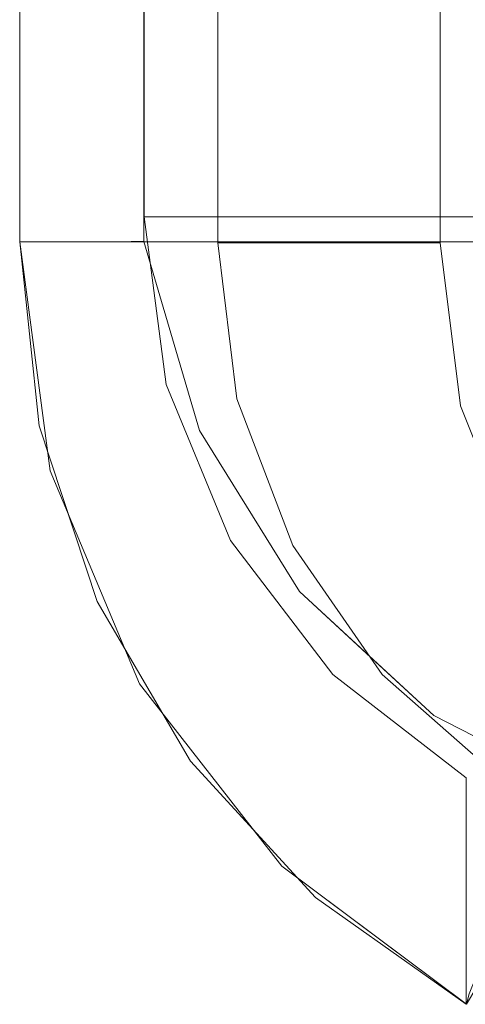
# Model space of a CAD drawing. Units: inches. Extents: x -14.8 to 15.2, y -26.6 to 26.6.
# Drawn here: x -14.8 to -11.3, y -25.7 to -17.9 of the extents above; entities that cross this region are included whole.
import ezdxf

# ---------------------------------------------------------------- set-up
doc = ezdxf.new("R2010")
doc.units = ezdxf.units.IN
doc.header["$MEASUREMENT"] = 0
doc.layers.add('SEAT-CUSHIONFABRIC', color=5, linetype='Continuous', lineweight=9)
doc.layers.add('SEAT-SEATFABRIC', color=5, linetype='Continuous', lineweight=9)

msp = doc.modelspace()

# ---------------------------------------------------------------- linework, layer by layer
at = {"layer": 'SEAT-CUSHIONFABRIC'}
for points, invisible_edges in [([(-11.4784, -19.6922, 24.5308), (-11.4784, 19.7059, 24.5308), (-7.928, 24.5961, 25.1713), (-7.928, -24.5824, 25.1713)], 10), ([(-11.0065, -23.9171, 34.4715), (-11.0065, 23.9308, 34.4715), (-13.2295, 19.7059, 34.2378), (-13.2295, -19.6922, 34.2378)], 10), ([(-13.2295, -19.6922, 34.2378), (-11.9347, -23.0988, 34.3739), (-11.0065, -23.9171, 34.4715)], 13), ([(-13.0798, -20.9225, 34.2535), (-12.6397, -22.0807, 34.2998), (-13.2295, -19.6922, 34.2378)], 2), ([(-11.9347, -23.0988, 34.3739), (-13.2295, -19.6922, 34.2378), (-12.6397, -22.0807, 34.2998)], 3), ([(-13.0798, -20.9225, 34.2535), (-13.2295, -19.6922, 34.2378), (-11.4784, -19.6922, 24.5308)], 12), ([(-13.0798, -20.9225, 34.2535), (-11.4784, -19.6922, 24.5308), (-11.3164, -20.9795, 24.5601)], 13), ([(-11.4784, -19.6922, 24.5308), (-7.928, -24.5824, 25.1713), (-11.3164, -20.9795, 24.5601)], 3), ([(-11.3164, -20.9795, 24.5601), (-12.6397, -22.0807, 34.2998), (-13.0798, -20.9225, 34.2535)], 13), ([(-12.6397, -22.0807, 34.2998), (-11.3164, -20.9795, 24.5601), (-10.8411, -22.1841, 24.6458)], 13), ([(-11.3164, -20.9795, 24.5601), (-7.928, -24.5824, 25.1713), (-10.8411, -22.1841, 24.6458)], 3), ([(-11.9347, -23.0988, 34.3739), (-12.6397, -22.0807, 34.2998), (-10.8411, -22.1841, 24.6458)], 14), ([(-10.8411, -22.1841, 24.6458), (-10.0829, -23.2284, 24.7826), (-11.9347, -23.0988, 34.3739)], 14), ([(-10.0829, -23.2284, 24.7826), (-11.0065, -23.9171, 34.4715), (-11.9347, -23.0988, 34.3739)], 13)]:
    msp.add_3dface(points, dxfattribs=dict(at, invisible_edges=invisible_edges))
msp.add_3dface([(-13.2295, 19.7059, 34.2378), (-11.4784, 19.7059, 24.5308), (-11.4784, -19.6922, 24.5308), (-13.2295, -19.6922, 34.2378)], dxfattribs=at)
at = {"layer": 'SEAT-SEATFABRIC'}
for points, invisible_edges in [([(-13.8107, 19.4889, 34.133), (-14.7922, 19.6857, 34.0298), (-14.7922, -19.6857, 34.0298), (-13.8107, -19.4889, 34.133)], 5), ([(-14.7813, 19.6857, 34.1525), (-14.7922, 19.6857, 34.0298), (-14.7922, -19.6857, 34.0298), (-14.7813, -19.6857, 34.1525)], 8), ([(-14.7403, 19.6857, 34.2687), (-14.7813, 19.6857, 34.1525), (-14.7813, -19.6857, 34.1525), (-14.7403, -19.6857, 34.2687)], 10), ([(-14.6718, 19.6857, 34.3711), (-14.7403, 19.6857, 34.2687), (-14.7403, -19.6857, 34.2687), (-14.6718, -19.6857, 34.3711)], 10), ([(-14.58, 19.6857, 34.4533), (-14.6718, 19.6857, 34.3711), (-14.6718, -19.6857, 34.3711), (-14.58, -19.6857, 34.4533)], 10), ([(-14.4708, 19.6857, 34.5102), (-14.58, 19.6857, 34.4533), (-14.58, -19.6857, 34.4533), (-14.4708, -19.6857, 34.5102)], 10), ([(-14.3508, 19.6857, 34.5383), (-14.4708, 19.6857, 34.5102), (-14.4708, -19.6857, 34.5102), (-14.3508, -19.6857, 34.5383)], 10), ([(-14.3508, -19.6857, 34.5383), (-14.2276, -19.6857, 34.5358), (-14.2276, 19.6857, 34.5358), (-14.3508, 19.6857, 34.5383)], 10), ([(-14.1089, 19.6857, 34.5028), (-14.2276, 19.6857, 34.5358), (-14.2276, -19.6857, 34.5358), (-14.1089, -19.6857, 34.5028)], 10), ([(-14.0021, 19.6857, 34.4415), (-14.1089, 19.6857, 34.5028), (-14.1089, -19.6857, 34.5028), (-14.0021, -19.6857, 34.4415)], 10), ([(-13.9138, 19.6857, 34.3556), (-14.0021, 19.6857, 34.4415), (-14.0021, -19.6857, 34.4415), (-13.9138, -19.6857, 34.3556)], 10), ([(-13.8496, 19.6857, 34.2504), (-13.9138, 19.6857, 34.3556), (-13.9138, -19.6857, 34.3556), (-13.8496, -19.6857, 34.2504)], 10), ([(-13.8133, 19.6857, 34.1327), (-13.8496, 19.6857, 34.2504), (-13.8496, -19.6857, 34.2504), (-13.8133, -19.6857, 34.1327)], 2), ([(-14.7922, -19.6857, 34.0298), (-13.6377, -20.8099, 34.1512), (-13.8107, -19.4889, 34.133)], 13), ([(-9.7589, -20.6278, 12.3961), (-9.8623, -19.4889, 12.2464), (-13.8107, -19.4889, 34.133)], 12), ([(-9.7589, -20.6278, 12.3961), (-13.8107, -19.4889, 34.133), (-13.6377, -20.8099, 34.1512)], 13), ([(-14.7922, -19.6857, 34.0298), (-14.7419, -19.6856, 34.2706), (-13.8133, -19.6834, 34.1327)], 3), ([(-14.7922, -19.6857, 34.0298), (-14.4853, -19.685, 34.0621), (-14.519, -20.6817, 34.0444)], 14), ([(-14.7922, -19.6857, 34.0298), (-14.7823, -19.6857, 34.1534), (-14.7419, -19.6856, 34.2706)], 12), ([(-14.638, -21.1374, 34.046), (-13.6377, -20.8099, 34.1512), (-14.7922, -19.6857, 34.0298)], 3), ([(-10.6554, -19.6857, 11.0985), (-14.638, -21.1374, 34.046), (-14.7922, -19.6857, 34.0298)], 1), ([(-13.9138, -19.6857, 34.3556), (-14.0021, -19.6857, 34.4415), (-14.7922, -19.6857, 34.0298), (-13.8133, -19.6857, 34.1327)], 10), ([(-14.0021, -19.6857, 34.4415), (-14.1089, -19.6857, 34.5028), (-14.2276, -19.6857, 34.5358), (-14.7922, -19.6857, 34.0298)], 12), ([(-14.7403, -19.6857, 34.2687), (-14.7813, -19.6857, 34.1525), (-14.7922, -19.6857, 34.0298), (-14.6718, -19.6857, 34.3711)], 4), ([(-14.2276, -19.6857, 34.5358), (-14.3508, -19.6857, 34.5383), (-14.4708, -19.6857, 34.5102), (-14.7922, -19.6857, 34.0298)], 12), ([(-14.7922, -19.6857, 34.0298), (-14.4708, -19.6857, 34.5102), (-14.58, -19.6857, 34.4533), (-14.6718, -19.6857, 34.3711)], 9), ([(-14.7922, -19.6857, 34.0298), (-14.519, -20.6817, 34.0444), (-14.5517, -21.4919, 34.0551)], 3), ([(-14.7922, -19.6857, 34.0298), (-14.5517, -21.4919, 34.0551), (-14.695, -20.7794, 34.136)], 14), ([(-14.7922, -19.6857, 34.0298), (-14.695, -20.7794, 34.136), (-14.7823, -19.6857, 34.1534)], 3), ([(-14.7419, -19.6856, 34.2706), (-14.7823, -19.6857, 34.1534), (-14.5919, -21.1149, 34.264)], 14), ([(-14.7823, -19.6857, 34.1534), (-14.695, -20.7794, 34.136), (-14.5919, -21.1149, 34.264)], 15), ([(-13.9125, -19.6836, 34.3577), (-13.8133, -19.6834, 34.1327), (-14.7419, -19.6856, 34.2706)], 15), ([(-14.7419, -19.6856, 34.2706), (-14.2274, -19.6843, 34.5403), (-13.9125, -19.6836, 34.3577)], 15), ([(-14.7419, -19.6856, 34.2706), (-14.4719, -19.6849, 34.5146), (-14.2274, -19.6843, 34.5403)], 15), ([(-14.7419, -19.6856, 34.2706), (-14.5817, -19.6851, 34.4571), (-14.4719, -19.6849, 34.5146)], 13), ([(-14.5817, -19.6851, 34.4571), (-14.7419, -19.6856, 34.2706), (-14.6737, -19.6854, 34.374)], 1), ([(-14.6737, -19.6854, 34.374), (-14.7419, -19.6856, 34.2706), (-14.6016, -20.7034, 34.3696)], 14), ([(-14.5919, -21.1149, 34.264), (-14.6016, -20.7034, 34.3696), (-14.7419, -19.6856, 34.2706)], 15), ([(-14.5817, -19.6851, 34.4571), (-14.6737, -19.6854, 34.374), (-14.45, -20.9249, 34.4862)], 14), ([(-14.6016, -20.7034, 34.3696), (-14.45, -20.9249, 34.4862), (-14.6737, -19.6854, 34.374)], 15), ([(-14.638, -21.1374, 34.046), (-10.6554, -19.6857, 11.0985), (-10.5162, -21.2189, 11.3)], 13), ([(-14.1853, -21.3565, 34.5937), (-14.4719, -19.6849, 34.5146), (-14.5817, -19.6851, 34.4571)], 13), ([(-14.5817, -19.6851, 34.4571), (-14.45, -20.9249, 34.4862), (-14.1853, -21.3565, 34.5937)], 15), ([(-14.1512, -20.8315, 34.052), (-14.519, -20.6817, 34.0444), (-14.4853, -19.685, 34.0621)], 15), ([(-14.1784, -19.6843, 34.0943), (-14.1512, -20.8315, 34.052), (-14.4853, -19.685, 34.0621)], 3), ([(-14.4719, -19.6849, 34.5146), (-14.3513, -19.6846, 34.5429), (-14.2274, -19.6843, 34.5403)], 12), ([(-14.3513, -19.6846, 34.5429), (-14.4719, -19.6849, 34.5146), (-14.2067, -20.8041, 34.594)], 14), ([(-14.4719, -19.6849, 34.5146), (-14.1853, -21.3565, 34.5937), (-14.2067, -20.8041, 34.594)], 15), ([(-13.9936, -20.9962, 34.6098), (-14.2274, -19.6843, 34.5403), (-14.3513, -19.6846, 34.5429)], 13), ([(-14.3513, -19.6846, 34.5429), (-14.2067, -20.8041, 34.594), (-13.9936, -20.9962, 34.6098)], 15), ([(-13.9125, -19.6836, 34.3577), (-14.2274, -19.6843, 34.5403), (-14.1081, -19.684, 34.5068)], 13), ([(-14.1081, -19.684, 34.5068), (-14.2274, -19.6843, 34.5403), (-13.9252, -20.7545, 34.5627)], 14), ([(-14.2274, -19.6843, 34.5403), (-13.9936, -20.9962, 34.6098), (-13.9252, -20.7545, 34.5627)], 15), ([(-13.7126, -21.2228, 34.0436), (-14.1784, -19.6843, 34.0943), (-13.9959, -19.6839, 34.1135)], 13), ([(-14.1784, -19.6843, 34.0943), (-13.7126, -21.2228, 34.0436), (-14.1512, -20.8315, 34.052)], 15), ([(-13.9125, -19.6836, 34.3577), (-14.1081, -19.684, 34.5068), (-14.0008, -19.6838, 34.4447)], 1), ([(-14.1081, -19.684, 34.5068), (-13.6196, -21.1947, 34.5079), (-14.0008, -19.6838, 34.4447)], 3), ([(-13.6196, -21.1947, 34.5079), (-14.1081, -19.684, 34.5068), (-13.9252, -20.7545, 34.5627)], 15), ([(-13.9125, -19.6836, 34.3577), (-14.0008, -19.6838, 34.4447), (-13.6732, -20.7758, 34.3962)], 14), ([(-13.6732, -20.7758, 34.3962), (-14.0008, -19.6838, 34.4447), (-13.6196, -21.1947, 34.5079)], 15), ([(-13.3762, -21.1732, 34.0379), (-13.9959, -19.6839, 34.1135), (-13.8133, -19.6834, 34.1327)], 1), ([(-13.9959, -19.6839, 34.1135), (-13.3762, -21.1732, 34.0379), (-13.7126, -21.2228, 34.0436)], 15), ([(-13.8496, -19.6857, 34.2504), (-13.9138, -19.6857, 34.3556), (-13.8133, -19.6857, 34.1327)], 2), ([(-13.8133, -19.6834, 34.1327), (-13.9125, -19.6836, 34.3577), (-13.8487, -19.6835, 34.2515)], 1), ([(-13.9125, -19.6836, 34.3577), (-13.7117, -20.4214, 34.2852), (-13.8487, -19.6835, 34.2515)], 3), ([(-13.6732, -20.7758, 34.3962), (-13.7117, -20.4214, 34.2852), (-13.9125, -19.6836, 34.3577)], 15), ([(-13.8487, -19.6835, 34.2515), (-13.5862, -20.6886, 34.1768), (-13.8133, -19.6834, 34.1327)], 3), ([(-13.8487, -19.6835, 34.2515), (-13.7117, -20.4214, 34.2852), (-13.5862, -20.6886, 34.1768)], 15), ([(-13.8133, -19.6834, 34.1327), (-13.5862, -20.6886, 34.1768), (-13.3762, -21.1732, 34.0379)], 3), ([(-13.7117, -20.4214, 34.2852), (-13.3805, -21.2718, 34.2634), (-13.5862, -20.6886, 34.1768)], 15), ([(-13.7117, -20.4214, 34.2852), (-13.6732, -20.7758, 34.3962), (-13.3805, -21.2718, 34.2634)], 15), ([(-13.6377, -20.8099, 34.1512), (-9.4539, -21.7096, 12.8376), (-9.7589, -20.6278, 12.3961)], 13), ([(-14.5919, -21.1149, 34.264), (-14.2742, -21.8708, 34.4445), (-14.6016, -20.7034, 34.3696)], 15), ([(-14.45, -20.9249, 34.4862), (-14.6016, -20.7034, 34.3696), (-14.2742, -21.8708, 34.4445)], 15), ([(-14.519, -20.6817, 34.0444), (-14.1269, -21.7494, 34.0552), (-14.5517, -21.4919, 34.0551)], 15), ([(-14.519, -20.6817, 34.0444), (-14.1512, -20.8315, 34.052), (-14.1269, -21.7494, 34.0552)], 15), ([(-13.2039, -21.5429, 34.1386), (-13.3762, -21.1732, 34.0379), (-13.5862, -20.6886, 34.1768)], 15), ([(-13.2039, -21.5429, 34.1386), (-13.5862, -20.6886, 34.1768), (-13.3805, -21.2718, 34.2634)], 15), ([(-14.5919, -21.1149, 34.264), (-14.695, -20.7794, 34.136), (-14.3842, -21.9517, 34.2051)], 15), ([(-14.3842, -21.9517, 34.2051), (-14.695, -20.7794, 34.136), (-14.5517, -21.4919, 34.0551)], 15), ([(-13.6377, -20.8099, 34.1512), (-14.638, -21.1374, 34.046), (-13.1306, -22.0415, 34.2045)], 3), ([(-13.8139, -21.7014, 34.6664), (-14.2067, -20.8041, 34.594), (-13.9935, -21.5692, 34.6427)], 15), ([(-14.2067, -20.8041, 34.594), (-13.8139, -21.7014, 34.6664), (-13.9936, -20.9962, 34.6098)], 15), ([(-14.2067, -20.8041, 34.594), (-14.1853, -21.3565, 34.5937), (-13.9935, -21.5692, 34.6427)], 15), ([(-13.3457, -21.9844, 34.6258), (-13.9252, -20.7545, 34.5627), (-13.9936, -20.9962, 34.6098)], 15), ([(-13.3457, -21.9844, 34.6258), (-13.6196, -21.1947, 34.5079), (-13.9252, -20.7545, 34.5627)], 15), ([(-13.6732, -20.7758, 34.3962), (-13.1186, -21.8812, 34.3961), (-13.3805, -21.2718, 34.2634)], 15), ([(-13.6196, -21.1947, 34.5079), (-13.1186, -21.8812, 34.3961), (-13.6732, -20.7758, 34.3962)], 15), ([(-13.6377, -20.8099, 34.1512), (-13.1306, -22.0415, 34.2045), (-9.4539, -21.7096, 12.8376)], 14), ([(-14.1512, -20.8315, 34.052), (-13.7126, -21.2228, 34.0436), (-13.6182, -22.0923, 34.0443)], 15), ([(-14.1269, -21.7494, 34.0552), (-14.1512, -20.8315, 34.052), (-13.6182, -22.0923, 34.0443)], 15), ([(-14.1853, -21.3565, 34.5937), (-14.45, -20.9249, 34.4862), (-14.0756, -22.062, 34.5643)], 15), ([(-14.45, -20.9249, 34.4862), (-14.2742, -21.8708, 34.4445), (-14.0756, -22.062, 34.5643)], 15), ([(-13.3457, -21.9844, 34.6258), (-13.9936, -20.9962, 34.6098), (-13.3676, -22.2932, 34.7123)], 15), ([(-13.3676, -22.2932, 34.7123), (-13.9936, -20.9962, 34.6098), (-13.8139, -21.7014, 34.6664)], 15), ([(-14.2909, -22.0279, 34.3529), (-14.2742, -21.8708, 34.4445), (-14.5919, -21.1149, 34.264)], 15), ([(-14.3842, -21.9517, 34.2051), (-14.2909, -22.0279, 34.3529), (-14.5919, -21.1149, 34.264)], 15), ([(-14.638, -21.1374, 34.046), (-14.1821, -22.5239, 34.0939), (-13.1306, -22.0415, 34.2045)], 14), ([(-10.5162, -21.2189, 11.3), (-14.1821, -22.5239, 34.0939), (-14.638, -21.1374, 34.046)], 13), ([(-13.3762, -21.1732, 34.0379), (-13.1259, -22.2831, 34.0193), (-13.7126, -21.2228, 34.0436)], 15), ([(-13.6196, -21.1947, 34.5079), (-13.2307, -21.9668, 34.5561), (-13.1186, -21.8812, 34.3961)], 15), ([(-13.2307, -21.9668, 34.5561), (-13.6196, -21.1947, 34.5079), (-13.3457, -21.9844, 34.6258)], 15), ([(-13.1259, -22.2831, 34.0193), (-13.3762, -21.1732, 34.0379), (-12.5868, -22.4447, 33.98)], 13), ([(-12.5868, -22.4447, 33.98), (-13.3762, -21.1732, 34.0379), (-13.2039, -21.5429, 34.1386)], 14), ([(-14.1821, -22.5239, 34.0939), (-10.5162, -21.2189, 11.3), (-10.1056, -22.6751, 11.8943)], 13), ([(-13.1259, -22.2831, 34.0193), (-13.6182, -22.0923, 34.0443), (-13.7126, -21.2228, 34.0436)], 15), ([(-12.9045, -22.0667, 34.2332), (-13.2039, -21.5429, 34.1386), (-13.3805, -21.2718, 34.2634)], 15), ([(-13.1186, -21.8812, 34.3961), (-12.9045, -22.0667, 34.2332), (-13.3805, -21.2718, 34.2634)], 15), ([(-13.8132, -22.2131, 34.6712), (-13.9935, -21.5692, 34.6427), (-14.1853, -21.3565, 34.5937)], 15), ([(-14.0756, -22.062, 34.5643), (-13.8132, -22.2131, 34.6712), (-14.1853, -21.3565, 34.5937)], 15), ([(-14.1269, -21.7494, 34.0552), (-13.8466, -23.1729, 34.1292), (-14.5517, -21.4919, 34.0551)], 13), ([(-13.8466, -23.1729, 34.1292), (-14.3842, -21.9517, 34.2051), (-14.5517, -21.4919, 34.0551)], 3), ([(-13.8139, -21.7014, 34.6664), (-13.9935, -21.5692, 34.6427), (-13.5937, -22.3584, 34.7187)], 15), ([(-13.9935, -21.5692, 34.6427), (-13.8132, -22.2131, 34.6712), (-13.5937, -22.3584, 34.7187)], 15), ([(-12.6479, -22.3695, 34.1167), (-13.2039, -21.5429, 34.1386), (-12.9045, -22.0667, 34.2332)], 15), ([(-13.2039, -21.5429, 34.1386), (-12.6479, -22.3695, 34.1167), (-12.5868, -22.4447, 33.98)], 15), ([(-13.4332, -23.332, 34.1176), (-14.1269, -21.7494, 34.0552), (-13.5803, -22.7012, 34.0727)], 15), ([(-14.1269, -21.7494, 34.0552), (-13.6182, -22.0923, 34.0443), (-13.5803, -22.7012, 34.0727)], 15), ([(-14.1269, -21.7494, 34.0552), (-13.4332, -23.332, 34.1176), (-13.8466, -23.1729, 34.1292)], 15), ([(-13.0098, -23.0163, 34.8056), (-13.8139, -21.7014, 34.6664), (-13.5937, -22.3584, 34.7187)], 15), ([(-13.8139, -21.7014, 34.6664), (-13.0098, -23.0163, 34.8056), (-13.3676, -22.2932, 34.7123)], 15), ([(-8.9626, -22.68, 13.5487), (-9.4539, -21.7096, 12.8376), (-13.1306, -22.0415, 34.2045)], 14), ([(-14.2742, -21.8708, 34.4445), (-14.2909, -22.0279, 34.3529), (-13.8871, -22.8056, 34.4678)], 15), ([(-14.2742, -21.8708, 34.4445), (-13.7049, -22.9341, 34.5839), (-14.0756, -22.062, 34.5643)], 15), ([(-14.2742, -21.8708, 34.4445), (-13.8871, -22.8056, 34.4678), (-13.7049, -22.9341, 34.5839)], 15), ([(-13.1186, -21.8812, 34.3961), (-13.2307, -21.9668, 34.5561), (-12.7563, -22.529, 34.5415)], 15), ([(-12.4689, -22.7054, 34.4136), (-13.1186, -21.8812, 34.3961), (-12.7563, -22.529, 34.5415)], 15), ([(-13.1186, -21.8812, 34.3961), (-12.4689, -22.7054, 34.4136), (-12.9045, -22.0667, 34.2332)], 15), ([(-13.8466, -23.1729, 34.1292), (-13.8451, -23.1209, 34.2565), (-14.3842, -21.9517, 34.2051)], 15), ([(-14.3842, -21.9517, 34.2051), (-13.9545, -22.8328, 34.3512), (-14.2909, -22.0279, 34.3529)], 15), ([(-14.3842, -21.9517, 34.2051), (-13.8451, -23.1209, 34.2565), (-13.9545, -22.8328, 34.3512)], 15), ([(-13.3457, -21.9844, 34.6258), (-13.3676, -22.2932, 34.7123), (-12.6821, -22.8257, 34.6806)], 15), ([(-12.6821, -22.8257, 34.6806), (-13.2307, -21.9668, 34.5561), (-13.3457, -21.9844, 34.6258)], 15), ([(-13.2307, -21.9668, 34.5561), (-12.6821, -22.8257, 34.6806), (-12.7563, -22.529, 34.5415)], 15), ([(-13.8871, -22.8056, 34.4678), (-14.2909, -22.0279, 34.3529), (-13.9545, -22.8328, 34.3512)], 15), ([(-14.1821, -22.5239, 34.0939), (-13.4452, -23.783, 34.1714), (-13.1306, -22.0415, 34.2045)], 14), ([(-13.7049, -22.9341, 34.5839), (-13.4527, -22.932, 34.7259), (-14.0756, -22.062, 34.5643)], 15), ([(-14.0756, -22.062, 34.5643), (-13.4527, -22.932, 34.7259), (-13.8132, -22.2131, 34.6712)], 15), ([(-12.3236, -23.1, 34.2893), (-13.1306, -22.0415, 34.2045), (-13.4452, -23.783, 34.1714)], 14), ([(-8.9626, -22.68, 13.5487), (-13.1306, -22.0415, 34.2045), (-12.3236, -23.1, 34.2893)], 13), ([(-13.0652, -22.9842, 34.0564), (-13.5803, -22.7012, 34.0727), (-13.6182, -22.0923, 34.0443)], 15), ([(-13.1259, -22.2831, 34.0193), (-13.0652, -22.9842, 34.0564), (-13.6182, -22.0923, 34.0443)], 15), ([(-12.9045, -22.0667, 34.2332), (-12.4689, -22.7054, 34.4136), (-12.315, -22.7633, 34.2191)], 15), ([(-12.6479, -22.3695, 34.1167), (-12.9045, -22.0667, 34.2332), (-12.315, -22.7633, 34.2191)], 15), ([(-13.5937, -22.3584, 34.7187), (-13.8132, -22.2131, 34.6712), (-13.4527, -22.932, 34.7259)], 15), ([(-13.3676, -22.2932, 34.7123), (-12.5056, -23.2247, 34.7985), (-12.6821, -22.8257, 34.6806)], 15), ([(-13.0098, -23.0163, 34.8056), (-12.5056, -23.2247, 34.7985), (-13.3676, -22.2932, 34.7123)], 15), ([(-12.4735, -23.268, 34.0306), (-13.0652, -22.9842, 34.0564), (-13.1259, -22.2831, 34.0193)], 15), ([(-12.4735, -23.268, 34.0306), (-13.1259, -22.2831, 34.0193), (-12.5868, -22.4447, 33.98)], 15), ([(-13.4527, -22.932, 34.7259), (-12.7905, -23.4997, 34.8568), (-13.5937, -22.3584, 34.7187)], 15), ([(-12.7905, -23.4997, 34.8568), (-13.0098, -23.0163, 34.8056), (-13.5937, -22.3584, 34.7187)], 15), ([(-12.315, -22.7633, 34.2191), (-12.0573, -22.9331, 33.9653), (-12.6479, -22.3695, 34.1167)], 15), ([(-12.5868, -22.4447, 33.98), (-12.6479, -22.3695, 34.1167), (-12.0573, -22.9331, 33.9653)], 3), ([(-11.5278, -23.4216, 33.9506), (-12.4735, -23.268, 34.0306), (-12.5868, -22.4447, 33.98)], 3), ([(-13.4452, -23.783, 34.1714), (-14.1821, -22.5239, 34.0939), (-10.1056, -22.6751, 11.8943)], 14), ([(-12.0748, -23.1886, 34.5722), (-12.4689, -22.7054, 34.4136), (-12.7563, -22.529, 34.5415)], 15), ([(-12.0748, -23.1886, 34.5722), (-12.7563, -22.529, 34.5415), (-12.6821, -22.8257, 34.6806)], 15), ([(-10.1056, -22.6751, 11.8943), (-9.4442, -23.9814, 12.8516), (-13.4452, -23.783, 34.1714)], 14), ([(-8.3096, -23.4904, 14.4939), (-8.9626, -22.68, 13.5487), (-12.3236, -23.1, 34.2893)], 14), ([(-12.9125, -23.6041, 34.1082), (-13.5803, -22.7012, 34.0727), (-13.0652, -22.9842, 34.0564)], 15), ([(-13.4332, -23.332, 34.1176), (-13.5803, -22.7012, 34.0727), (-12.9125, -23.6041, 34.1082)], 15), ([(-11.7002, -23.3719, 34.4476), (-12.315, -22.7633, 34.2191), (-12.4689, -22.7054, 34.4136)], 15), ([(-12.4689, -22.7054, 34.4136), (-12.0748, -23.1886, 34.5722), (-11.7002, -23.3719, 34.4476)], 15), ([(-13.8871, -22.8056, 34.4678), (-13.9545, -22.8328, 34.3512), (-13.1533, -23.9737, 34.4973)], 15), ([(-13.9545, -22.8328, 34.3512), (-13.3086, -23.8938, 34.3434), (-13.1533, -23.9737, 34.4973)], 15), ([(-13.3086, -23.8938, 34.3434), (-13.9545, -22.8328, 34.3512), (-13.8451, -23.1209, 34.2565)], 15), ([(-13.1323, -23.8489, 34.6151), (-13.7049, -22.9341, 34.5839), (-13.8871, -22.8056, 34.4678)], 15), ([(-13.1533, -23.9737, 34.4973), (-13.1323, -23.8489, 34.6151), (-13.8871, -22.8056, 34.4678)], 15), ([(-12.5056, -23.2247, 34.7985), (-11.8975, -23.5318, 34.7612), (-12.6821, -22.8257, 34.6806)], 15), ([(-12.0748, -23.1886, 34.5722), (-12.6821, -22.8257, 34.6806), (-11.8975, -23.5318, 34.7612)], 15), ([(-11.203, -23.6204, 34.2662), (-12.315, -22.7633, 34.2191), (-11.7002, -23.3719, 34.4476)], 15), ([(-11.2878, -23.5588, 34.1001), (-12.0573, -22.9331, 33.9653), (-12.315, -22.7633, 34.2191)], 15), ([(-11.203, -23.6204, 34.2662), (-11.2878, -23.5588, 34.1001), (-12.315, -22.7633, 34.2191)], 15), ([(-13.4527, -22.932, 34.7259), (-13.7049, -22.9341, 34.5839), (-13.0004, -23.7457, 34.7516)], 15), ([(-13.7049, -22.9341, 34.5839), (-13.1323, -23.8489, 34.6151), (-13.0004, -23.7457, 34.7516)], 15), ([(-12.8996, -23.5886, 34.8267), (-12.7905, -23.4997, 34.8568), (-13.4527, -22.932, 34.7259)], 15), ([(-13.0004, -23.7457, 34.7516), (-12.8996, -23.5886, 34.8267), (-13.4527, -22.932, 34.7259)], 15), ([(-12.4735, -23.268, 34.0306), (-12.4729, -23.6598, 34.0775), (-13.0652, -22.9842, 34.0564)], 15), ([(-12.9125, -23.6041, 34.1082), (-13.0652, -22.9842, 34.0564), (-12.4729, -23.6598, 34.0775)], 15), ([(-11.2878, -23.5588, 34.1001), (-11.5278, -23.4216, 33.9506), (-12.0573, -22.9331, 33.9653)], 13), ([(-13.0098, -23.0163, 34.8056), (-12.7905, -23.4997, 34.8568), (-12.2575, -23.7096, 34.9095)], 15), ([(-12.5056, -23.2247, 34.7985), (-13.0098, -23.0163, 34.8056), (-12.2575, -23.7096, 34.9095)], 15), ([(-13.8451, -23.1209, 34.2565), (-13.8466, -23.1729, 34.1292), (-13.3086, -23.8938, 34.3434)], 15), ([(-12.4603, -24.8581, 34.2749), (-12.3236, -23.1, 34.2893), (-13.4452, -23.783, 34.1714)], 3), ([(-12.3236, -23.1, 34.2893), (-12.4603, -24.8581, 34.2749), (-11.2716, -23.9138, 34.3998)], 3), ([(-12.3236, -23.1, 34.2893), (-11.2716, -23.9138, 34.3998), (-8.3096, -23.4904, 14.4939)], 14), ([(-13.8466, -23.1729, 34.1292), (-13.4332, -23.332, 34.1176), (-12.8183, -24.1097, 34.1707)], 15), ([(-12.8183, -24.1097, 34.1707), (-12.7265, -24.6099, 34.2469), (-13.8466, -23.1729, 34.1292)], 13), ([(-13.3086, -23.8938, 34.3434), (-13.8466, -23.1729, 34.1292), (-12.7265, -24.6099, 34.2469)], 13), ([(-12.2575, -23.7096, 34.9095), (-11.5674, -23.9716, 34.9241), (-12.5056, -23.2247, 34.7985)], 15), ([(-12.5056, -23.2247, 34.7985), (-11.5674, -23.9716, 34.9241), (-11.8975, -23.5318, 34.7612)], 15), ([(-11.3366, -23.7304, 34.6569), (-12.0748, -23.1886, 34.5722), (-11.8975, -23.5318, 34.7612)], 15), ([(-12.0748, -23.1886, 34.5722), (-11.3366, -23.7304, 34.6569), (-11.7002, -23.3719, 34.4476)], 15), ([(-11.4198, -23.9533, 34.0229), (-12.4735, -23.268, 34.0306), (-11.5278, -23.4216, 33.9506)], 15), ([(-12.4735, -23.268, 34.0306), (-11.4198, -23.9533, 34.0229), (-11.7829, -24.2229, 34.104)], 15), ([(-12.4735, -23.268, 34.0306), (-11.7829, -24.2229, 34.104), (-12.4729, -23.6598, 34.0775)], 15), ([(-13.4332, -23.332, 34.1176), (-12.9125, -23.6041, 34.1082), (-12.8183, -24.1097, 34.1707)], 15), ([(-11.203, -23.6204, 34.2662), (-11.7002, -23.3719, 34.4476), (-10.9838, -23.7999, 34.4871)], 15), ([(-11.3366, -23.7304, 34.6569), (-10.9838, -23.7999, 34.4871), (-11.7002, -23.3719, 34.4476)], 15), ([(-10.2959, -24.0543, 33.9393), (-11.4198, -23.9533, 34.0229), (-11.5278, -23.4216, 33.9506)], 3), ([(-11.2878, -23.5588, 34.1001), (-11.0255, -23.6796, 33.9459), (-11.5278, -23.4216, 33.9506)], 13), ([(-12.305, -24.1972, 34.9183), (-12.7905, -23.4997, 34.8568), (-12.8996, -23.5886, 34.8267)], 15), ([(-12.305, -24.1972, 34.9183), (-11.7904, -24.3242, 35.0146), (-12.7905, -23.4997, 34.8568)], 15), ([(-11.7904, -24.3242, 35.0146), (-12.2575, -23.7096, 34.9095), (-12.7905, -23.4997, 34.8568)], 15), ([(-11.1644, -23.9926, 34.8409), (-11.3366, -23.7304, 34.6569), (-11.8975, -23.5318, 34.7612)], 15), ([(-11.5674, -23.9716, 34.9241), (-11.1644, -23.9926, 34.8409), (-11.8975, -23.5318, 34.7612)], 15), ([(-12.8996, -23.5886, 34.8267), (-13.0004, -23.7457, 34.7516), (-12.305, -24.1972, 34.9183)], 15), ([(-12.9125, -23.6041, 34.1082), (-12.4729, -23.6598, 34.0775), (-12.0622, -24.5958, 34.196)], 15), ([(-12.9125, -23.6041, 34.1082), (-12.0622, -24.5958, 34.196), (-12.8183, -24.1097, 34.1707)], 15), ([(-10.3005, -24.0185, 34.1747), (-11.0255, -23.6796, 33.9459), (-11.2878, -23.5588, 34.1001)], 15), ([(-10.3005, -24.0185, 34.1747), (-11.2878, -23.5588, 34.1001), (-11.203, -23.6204, 34.2662)], 15), ([(-12.0622, -24.5958, 34.196), (-12.4729, -23.6598, 34.0775), (-11.7829, -24.2229, 34.104)], 15), ([(-12.0451, -24.6493, 34.8933), (-13.0004, -23.7457, 34.7516), (-13.1323, -23.8489, 34.6151)], 15), ([(-13.0004, -23.7457, 34.7516), (-12.0451, -24.6493, 34.8933), (-12.305, -24.1972, 34.9183)], 15), ([(-11.4664, -24.2721, 35.0251), (-11.5674, -23.9716, 34.9241), (-12.2575, -23.7096, 34.9095)], 15), ([(-11.7904, -24.3242, 35.0146), (-11.4664, -24.2721, 35.0251), (-12.2575, -23.7096, 34.9095)], 15), ([(-10.3926, -24.0967, 34.6318), (-10.9838, -23.7999, 34.4871), (-11.3366, -23.7304, 34.6569)], 15), ([(-10.4747, -24.2062, 34.8267), (-10.3926, -24.0967, 34.6318), (-11.3366, -23.7304, 34.6569)], 14), ([(-11.3366, -23.7304, 34.6569), (-11.1644, -23.9926, 34.8409), (-10.4747, -24.2062, 34.8267)], 15), ([(-13.4452, -23.783, 34.1714), (-9.4442, -23.9814, 12.8516), (-12.4603, -24.8581, 34.2749)], 3), ([(-12.4676, -24.6987, 34.5619), (-13.1323, -23.8489, 34.6151), (-13.1533, -23.9737, 34.4973)], 15), ([(-12.0578, -24.8568, 34.7756), (-13.1323, -23.8489, 34.6151), (-12.4676, -24.6987, 34.5619)], 15), ([(-13.1323, -23.8489, 34.6151), (-12.0578, -24.8568, 34.7756), (-12.0451, -24.6493, 34.8933)], 15), ([(-13.1533, -23.9737, 34.4973), (-13.3086, -23.8938, 34.3434), (-12.4676, -24.6987, 34.5619)], 15), ([(-12.4359, -24.8231, 34.4234), (-13.3086, -23.8938, 34.3434), (-12.7265, -24.6099, 34.2469)], 15), ([(-13.3086, -23.8938, 34.3434), (-12.4359, -24.8231, 34.4234), (-12.4676, -24.6987, 34.5619)], 15), ([(-12.4603, -24.8581, 34.2749), (-11.2716, -25.701, 34.3998), (-11.2716, -23.9138, 34.3998)], 12), ([(-12.4603, -24.8581, 34.2749), (-9.4442, -23.9814, 12.8516), (-8.5652, -25.0724, 14.1239)], 13), ([(-11.7829, -24.2229, 34.104), (-11.4198, -23.9533, 34.0229), (-10.6017, -24.5705, 34.0837)], 15), ([(-10.5748, -24.3548, 34.9836), (-11.1644, -23.9926, 34.8409), (-11.5674, -23.9716, 34.9241)], 15), ([(-10.5748, -24.3548, 34.9836), (-11.5674, -23.9716, 34.9241), (-10.6873, -24.534, 35.093)], 3), ([(-11.5674, -23.9716, 34.9241), (-11.4664, -24.2721, 35.0251), (-10.6873, -24.534, 35.093)], 15), ([(-10.2959, -24.0543, 33.9393), (-10.6017, -24.5705, 34.0837), (-11.4198, -23.9533, 34.0229)], 14), ([(-12.0622, -24.5958, 34.196), (-12.7265, -24.6099, 34.2469), (-12.8183, -24.1097, 34.1707)], 15), ([(-11.7904, -24.3242, 35.0146), (-12.305, -24.1972, 34.9183), (-10.922, -24.9408, 35.1475)], 15), ([(-10.922, -24.9408, 35.1475), (-12.305, -24.1972, 34.9183), (-11.0307, -25.1445, 35.0892)], 3), ([(-12.0451, -24.6493, 34.8933), (-11.0307, -25.1445, 35.0892), (-12.305, -24.1972, 34.9183)], 15), ([(-12.0622, -24.5958, 34.196), (-11.7829, -24.2229, 34.104), (-10.9076, -25.0867, 34.2281)], 15), ([(-11.7829, -24.2229, 34.104), (-10.6017, -24.5705, 34.0837), (-10.9076, -25.0867, 34.2281)], 13), ([(-11.4664, -24.2721, 35.0251), (-11.7904, -24.3242, 35.0146), (-10.8053, -24.7332, 35.1487)], 15), ([(-11.4664, -24.2721, 35.0251), (-10.8053, -24.7332, 35.1487), (-10.6873, -24.534, 35.093)], 13), ([(-10.922, -24.9408, 35.1475), (-10.8053, -24.7332, 35.1487), (-11.7904, -24.3242, 35.0146)], 14), ([(-12.0622, -24.5958, 34.196), (-11.2714, -25.7008, 34.3999), (-12.7265, -24.6099, 34.2469)], 13), ([(-12.4359, -24.8231, 34.4234), (-12.7265, -24.6099, 34.2469), (-12.1332, -25.0547, 34.3093)], 13), ([(-12.0622, -24.5958, 34.196), (-11.0895, -25.3938, 34.314), (-11.2714, -25.7008, 34.3999)], 13), ([(-12.0622, -24.5958, 34.196), (-10.9076, -25.0867, 34.2281), (-11.0895, -25.3938, 34.314)], 13), ([(-12.4359, -24.8231, 34.4234), (-11.2489, -25.6191, 34.6224), (-12.4676, -24.6987, 34.5619)], 15), ([(-11.199, -25.4939, 34.8188), (-12.4676, -24.6987, 34.5619), (-11.2489, -25.6191, 34.6224)], 3), ([(-12.4676, -24.6987, 34.5619), (-11.199, -25.4939, 34.8188), (-12.0578, -24.8568, 34.7756)], 15), ([(-12.0578, -24.8568, 34.7756), (-11.1248, -25.3326, 34.9775), (-12.0451, -24.6493, 34.8933)], 15), ([(-11.0307, -25.1445, 35.0892), (-12.0451, -24.6493, 34.8933), (-11.1248, -25.3326, 34.9775)], 3), ([(-12.4603, -24.8581, 34.2749), (-8.5652, -25.0724, 14.1239), (-11.2716, -25.701, 34.3998)], 3), ([(-11.2489, -25.6191, 34.6224), (-12.4359, -24.8231, 34.4234), (-12.1332, -25.0547, 34.3093)], 15), ([(-11.199, -25.4939, 34.8188), (-11.1248, -25.3326, 34.9775), (-12.0578, -24.8568, 34.7756)], 14), ([(-12.1332, -25.0547, 34.3093), (-11.2714, -25.7008, 34.3999), (-11.2489, -25.6191, 34.6224)], 12)]:
    msp.add_3dface(points, dxfattribs=dict(at, invisible_edges=invisible_edges))
for points in [[(-14.7922, 19.6857, 34.0298), (-10.6554, 19.6857, 11.0985), (-10.6554, -19.6857, 11.0985), (-14.7922, -19.6857, 34.0298)], [(-13.8133, -19.6857, 34.1327), (-14.7922, -19.6857, 34.0298), (-14.7922, 19.6857, 34.0298), (-13.8133, 19.6857, 34.1327)], [(-9.8623, 19.4889, 12.2464), (-13.8107, 19.4889, 34.133), (-13.8107, -19.4889, 34.133), (-9.8623, -19.4889, 12.2464)]]:
    msp.add_3dface(points, dxfattribs=at)

doc.saveas('drawing.dxf')
